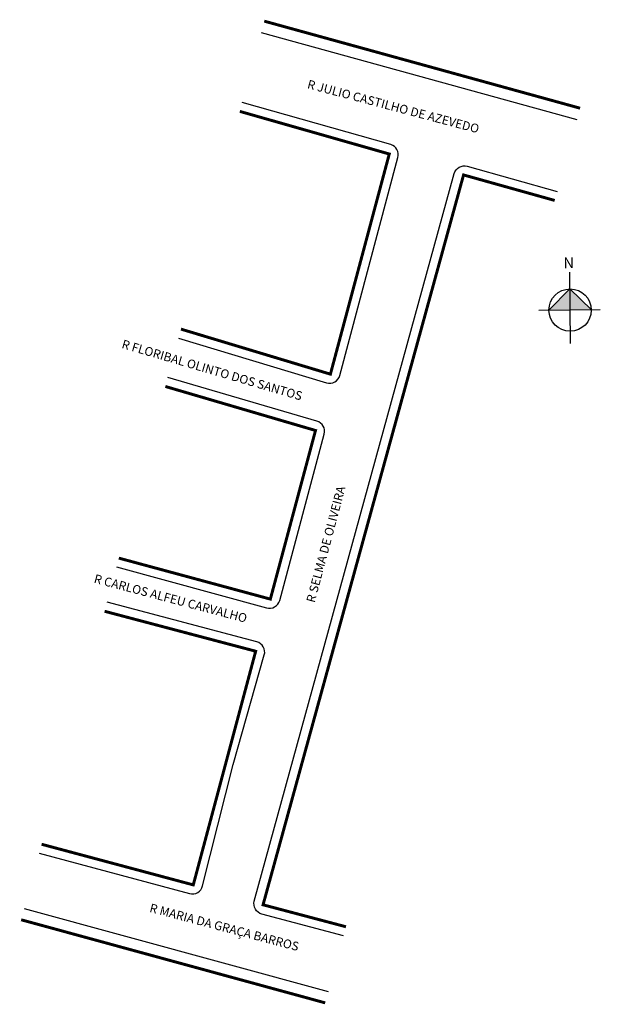
# Model space of a CAD drawing. Units: millimetres. Extents: x 729 to 808, y 485 to 619.
import ezdxf

# ---------------------------------------------------------------- set-up
doc = ezdxf.new("R2010")
doc.units = ezdxf.units.MM
doc.styles.get("Standard").update_dxf_attribs({"font": 'arial.ttf'})

msp = doc.modelspace()

# ---------------------------------------------------------------- hatches: boundary and pattern name
at = {"linetype": 'ByBlock'}
for points in [[(803.59, 582), (800.75, 579.09), (803.62, 579.12)], [(806.5, 579.15), (803.62, 579.12), (803.59, 582)]]:
    msp.add_hatch(color=7, dxfattribs=at).paths.add_polyline_path(points)

# ---------------------------------------------------------------- linework, layer by layer
for p, q in [((803.67, 574.58), (803.57, 584.26)), ((803.59, 582), (800.75, 579.09)), ((806.5, 579.15), (803.59, 582)), ((807.71, 579.16), (799.39, 579.08))]:
    msp.add_line(p, q, dxfattribs=at)
at = {"const_width": 0.4}
for points in [[(762.15, 618.31), (804.97, 606.5)], [(750.86, 576.54), (771.12, 570.43), (779.1, 600.29), (758.84, 606.07)], [(801.52, 593.99), (789.17, 597.45), (761.99, 498.46), (773.23, 495.48)], [(742.44, 545.48), (762.98, 539.92), (769.1, 562.79), (748.75, 568.76)], [(731.97, 506.67), (752.53, 501.16), (757.33, 519.14), (760.99, 532.85), (740.51, 538.27)], [(729.2, 496.43), (770.41, 485.16)]]:
    msp.add_lwpolyline(points, dxfattribs=at)
for points in [[(761.74, 616.77), (804.54, 604.97)], [(729.61, 497.96), (770.82, 486.69)]]:
    msp.add_lwpolyline(points)
for points in [[(750.53, 575.31), (770.6, 569.26, 0.423538), (772.39, 570.26), (780.28, 599.82, 0.409325), (779.3, 601.56), (759.17, 607.29)], [(772.88, 494.26), (761.82, 497.2, -0.416822), (760.8, 498.95), (787.9, 597.63, -0.415563), (789.66, 598.63), (801.87, 595.21)], [(742.13, 544.3), (762.45, 538.75, 0.423119), (764.25, 539.75), (770.28, 562.31, 0.407183), (769.3, 564.05), (749.09, 569.98)], [(731.64, 505.45), (752.03, 499.98, 0.419128), (753.79, 501.01), (757.92, 517.5), (762.16, 532.35, 0.42005), (761.15, 534.12), (740.84, 539.5)]]:
    msp.add_lwpolyline(points, format="xyb")
at = {"linetype": 'ByBlock'}
msp.add_circle((803.62, 579.12), 2.87, dxfattribs=at)

# ---------------------------------------------------------------- texts
at = {"char_height": 1.1902, "attachment_point": 1}
for s, insert, width, rotation in [('R JULIO CASTILHO DE AZEVEDO', (768.2, 610.38), 37.2377, 345.1869), ('R FLORIBAL OLINTO DOS SANTOS', (743.07, 575.14), 31.9145, 343.6395), ('R SELMA DE OLIVEIRA', (767.83, 539.66), 36.7974, 75.0494), ('R CARLOS ALFEU CARVALHO', (739.28, 543.32), 33.6154, 345.1869), ('R MARIA DA GRAÇA BARROS', (746.82, 498.66), 23.6856, 345.1869)]:
    msp.add_mtext(s, dxfattribs=dict(at, insert=insert, width=width, rotation=rotation))
at = {"linetype": 'ByBlock', "insert": (804.16, 584.81), "char_height": 1.466, "width": 7.8655, "attachment_point": 1, "rotation": 180.5859}
msp.add_mtext('{\\fArial|b1|i0|c0|p34;N}', dxfattribs=at)

doc.saveas('drawing.dxf')
